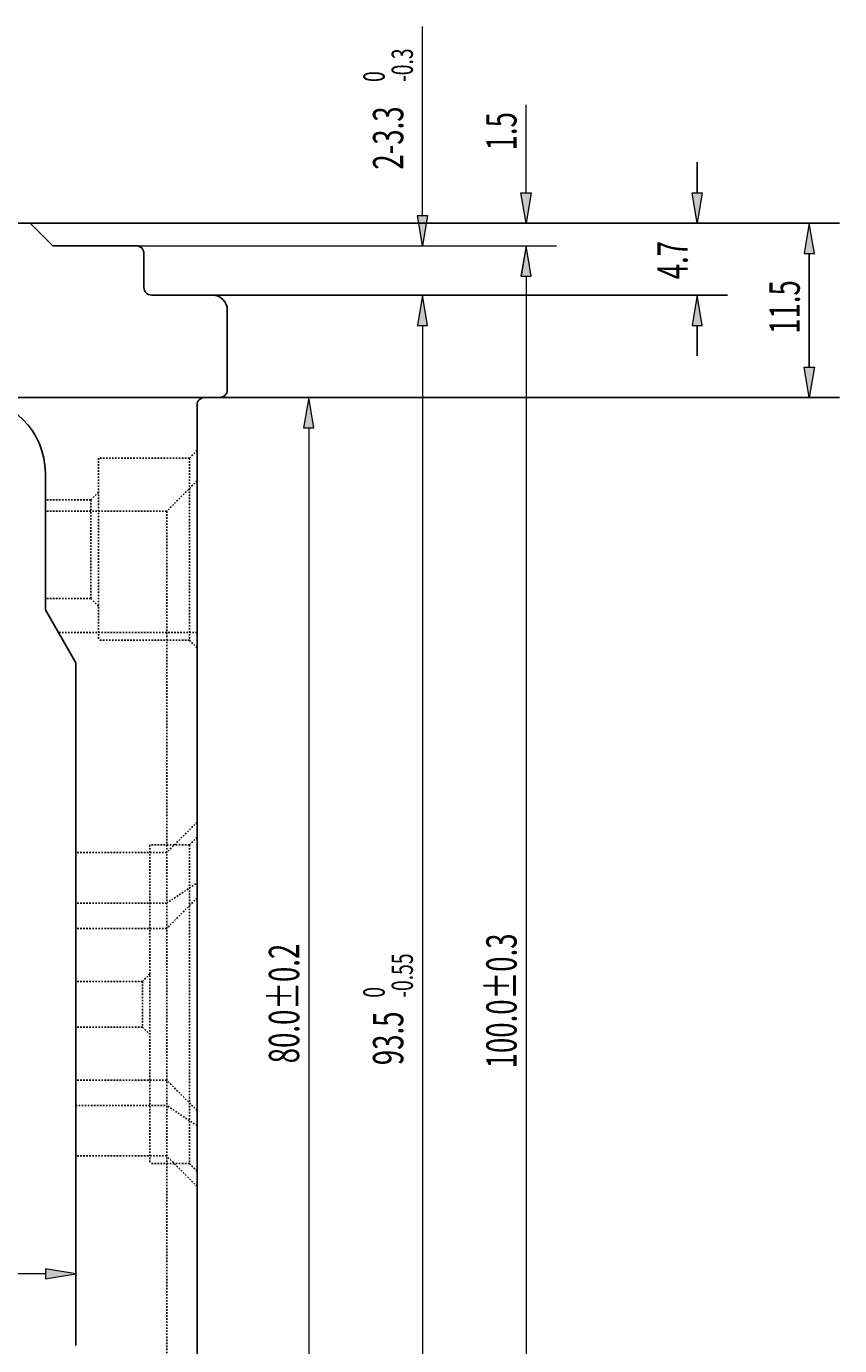
# Model space of a CAD drawing. Units: millimetres. Extents: x -1907 to 1903, y -967 to 1727.
# Drawn here: x 1587 to 1641, y 151 to 238 of the extents above; entities that cross this region are included whole.
import ezdxf

# ---------------------------------------------------------------- set-up
doc = ezdxf.new("R2010")
doc.units = ezdxf.units.MM
doc.header["$MEASUREMENT"] = 0
for name, pattern in [('AI-Linetype-309', [0.2, 0.1, -0.1]), ('AI-Linetype-314', [0.2, 0.1, -0.1]), ('AI-Linetype-315', [0.2, 0.1, -0.1]), ('AI-Linetype-316', [0.2, 0.1, -0.1]), ('AI-Linetype-318', [0.2, 0.1, -0.1]), ('AI-Linetype-328', [0.2, 0.1, -0.1]), ('AI-Linetype-332', [0.2, 0.1, -0.1]), ('AI-Linetype-337', [0.2, 0.1, -0.1]), ('AI-Linetype-345', [0.2, 0.1, -0.1]), ('AI-Linetype-346', [0.2, 0.1, -0.1]), ('AI-Linetype-354', [0.2, 0.1, -0.1]), ('AI-Linetype-355', [0.2, 0.1, -0.1]), ('AI-Linetype-357', [0.2, 0.1, -0.1]), ('AI-Linetype-360', [0.2, 0.1, -0.1]), ('AI-Linetype-361', [0.2, 0.1, -0.1]), ('AI-Linetype-363', [0.2, 0.1, -0.1]), ('AI-Linetype-364', [0.2, 0.1, -0.1]), ('AI-Linetype-366', [0.2, 0.1, -0.1]), ('AI-Linetype-367', [0.2, 0.1, -0.1]), ('AI-Linetype-369', [0.2, 0.1, -0.1]), ('AI-Linetype-371', [0.2, 0.1, -0.1]), ('AI-Linetype-372', [0.2, 0.1, -0.1]), ('AI-Linetype-374', [0.2, 0.1, -0.1]), ('AI-Linetype-375', [0.2, 0.1, -0.1]), ('AI-Linetype-377', [0.2, 0.1, -0.1]), ('AI-Linetype-382', [0.2, 0.1, -0.1]), ('AI-Linetype-383', [0.2, 0.1, -0.1]), ('AI-Linetype-384', [0.2, 0.1, -0.1]), ('AI-Linetype-386', [0.2, 0.1, -0.1]), ('AI-Linetype-390', [0.2, 0.1, -0.1]), ('AI-Linetype-391', [0.2, 0.1, -0.1]), ('AI-Linetype-393', [0.2, 0.1, -0.1]), ('AI-Linetype-395', [0.2, 0.1, -0.1]), ('AI-Linetype-405', [0.2, 0.1, -0.1]), ('AI-Linetype-409', [0.2, 0.1, -0.1]), ('AI-Linetype-410', [0.2, 0.1, -0.1]), ('AI-Linetype-415', [0.2, 0.1, -0.1]), ('AI-Linetype-416', [0.2, 0.1, -0.1])]:
    doc.linetypes.add(name, pattern=pattern)
doc.layers.get('0').update_dxf_attribs({"lineweight": 0})
doc.layers.add('DEFAULT_2', color=7, linetype='Continuous', lineweight=0)
doc.layers.add('标注线', color=7, linetype='Continuous', lineweight=0)

# ---------------------------------------------------------------- blocks, each defined once
blk = doc.blocks.new('Block_155')
at = {"true_color": 0x00ff00, "transparency": 33554687}
h = blk.add_hatch(color=3, dxfattribs=at)
h.dxf.hatch_style = 2
h.paths.add_polyline_path([(1630.784, 227.49), (1631.45, 227.49), (1631.117, 225.49)])
h = blk.add_hatch(color=3, dxfattribs=at)
h.dxf.hatch_style = 2
h.paths.add_polyline_path([(1630.784, 218.74), (1631.45, 218.74), (1631.117, 220.74)])
at = {"color": 3, "lineweight": 25, "true_color": 0x00ff00}
for p, q in [((1631.117, 227.49), (1631.117, 229.49)), ((1587.14, 225.49), (1633.117, 225.49)), ((1599.038, 220.74), (1633.117, 220.74)), ((1631.117, 218.74), (1631.117, 216.74))]:
    blk.add_line(p, q, dxfattribs=at)
for points in [[(1630.784, 227.49), (1631.45, 227.49), (1631.117, 225.49), (1631.117, 225.49)], [(1630.784, 218.74), (1631.45, 218.74), (1631.117, 220.74), (1631.117, 220.74)]]:
    blk.add_lwpolyline(points, close=True)
at = {"insert": (1630.493, 221.781), "char_height": 0.2, "attachment_point": 7, "rotation": 90}
blk.add_mtext('\\C3;\\c65280;\\FMS UI Gothic|b0|i0|c128;\\H1.999999;\\W0.667000;4.7', dxfattribs=at)
blk = doc.blocks.new('Block_156')
at = {"true_color": 0x00ff00, "transparency": 33554687}
h = blk.add_hatch(color=3, dxfattribs=at)
h.dxf.hatch_style = 2
h.paths.add_polyline_path([(1638.178, 223.49), (1638.845, 223.49), (1638.512, 225.49)])
h = blk.add_hatch(color=3, dxfattribs=at)
h.dxf.hatch_style = 2
h.paths.add_polyline_path([(1638.178, 215.99), (1638.845, 215.99), (1638.512, 213.99)])
at = {"color": 3, "lineweight": 25, "true_color": 0x00ff00}
for p, q in [((1587.14, 225.49), (1640.512, 225.49)), ((1638.512, 215.99), (1638.512, 223.49)), ((1583.14, 213.99), (1640.512, 213.99))]:
    blk.add_line(p, q, dxfattribs=at)
for points in [[(1638.178, 223.49), (1638.845, 223.49), (1638.512, 225.49), (1638.512, 225.49)], [(1638.178, 215.99), (1638.845, 215.99), (1638.512, 213.99), (1638.512, 213.99)]]:
    blk.add_lwpolyline(points, close=True)
at = {"insert": (1637.885, 218.184), "char_height": 0.2, "attachment_point": 7, "rotation": 90}
blk.add_mtext('\\C3;\\c65280;\\FMS UI Gothic|b0|i0|c128;\\H1.999999;\\W0.667000;11.5', dxfattribs=at)
blk = doc.blocks.new('Block_178')
at = {"layer": '标注线', "true_color": 0x00ff00, "transparency": 33554687}
h = blk.add_hatch(color=3, dxfattribs=at)
h.dxf.hatch_style = 2
h.paths.add_polyline_path([(1619.505, 221.99), (1620.172, 221.99), (1619.838, 223.99)])
at = {"layer": '标注线', "color": 3, "lineweight": 15, "true_color": 0x00ff00}
for p, q in [((1594.14, 223.99), (1621.838, 223.99)), ((1619.838, 221.99), (1619.838, 125.99))]:
    blk.add_line(p, q, dxfattribs=at)
at = {"layer": '标注线'}
blk.add_lwpolyline([(1619.505, 221.99), (1620.172, 221.99), (1619.838, 223.99), (1619.838, 223.99)], close=True, dxfattribs=at)
at = {"layer": '标注线', "insert": (1619.215, 169.766), "char_height": 0.2, "attachment_point": 7, "rotation": 90}
blk.add_mtext('\\C3;\\c65280;\\FMS UI Gothic|b0|i0|c128;\\H1.999999;\\W0.667000;100.0±0.3', dxfattribs=at)
blk = doc.blocks.new('Block_179')
at = {"layer": '标注线', "true_color": 0x00ff00, "transparency": 33554687}
h = blk.add_hatch(color=3, dxfattribs=at)
h.dxf.hatch_style = 2
h.paths.add_polyline_path([(1619.5, 227.49), (1620.167, 227.49), (1619.834, 225.49)])
h = blk.add_hatch(color=3, dxfattribs=at)
h.dxf.hatch_style = 2
h.paths.add_polyline_path([(1619.5, 221.99), (1620.167, 221.99), (1619.834, 223.99)])
at = {"layer": '标注线', "color": 3, "lineweight": 15, "true_color": 0x00ff00}
for p, q in [((1619.834, 227.49), (1619.834, 233.281)), ((1587.14, 225.49), (1621.834, 225.49)), ((1594.14, 223.99), (1621.834, 223.99)), ((1619.834, 221.99), (1619.834, 219.99))]:
    blk.add_line(p, q, dxfattribs=at)
at = {"layer": '标注线'}
for points in [[(1619.5, 227.49), (1620.167, 227.49), (1619.834, 225.49), (1619.834, 225.49)], [(1619.5, 221.99), (1620.167, 221.99), (1619.834, 223.99), (1619.834, 223.99)]]:
    blk.add_lwpolyline(points, close=True, dxfattribs=at)
at = {"layer": '标注线', "insert": (1619.21, 230.274), "char_height": 0.2, "attachment_point": 7, "rotation": 90}
blk.add_mtext('\\C3;\\c65280;\\FMS UI Gothic|b0|i0|c128;\\H1.999999;\\W0.667000;1.5', dxfattribs=at)
blk = doc.blocks.new('Block_182')
at = {"layer": '标注线', "true_color": 0x00ff00, "transparency": 33554687}
h = blk.add_hatch(color=3, dxfattribs=at)
h.dxf.hatch_style = 2
h.paths.add_polyline_path([(1557.139, 156.552), (1557.139, 155.885), (1555.139, 156.219)])
h = blk.add_hatch(color=3, dxfattribs=at)
h.dxf.hatch_style = 2
h.paths.add_polyline_path([(1588.14, 156.552), (1588.14, 155.885), (1590.14, 156.219)])
at = {"layer": '标注线', "color": 3, "lineweight": 15, "true_color": 0x00ff00}
for p, q in [((1555.139, 151.49), (1555.139, 158.219)), ((1590.14, 151.49), (1590.14, 158.219)), ((1588.14, 156.219), (1557.139, 156.219))]:
    blk.add_line(p, q, dxfattribs=at)
at = {"layer": '标注线'}
for points in [[(1557.139, 156.552), (1557.139, 155.885), (1555.139, 156.219), (1555.139, 156.219)], [(1588.14, 156.552), (1588.14, 155.885), (1590.14, 156.219), (1590.14, 156.219)]]:
    blk.add_lwpolyline(points, close=True, dxfattribs=at)
at = {"layer": '标注线', "insert": (1570.748, 156.844), "char_height": 0.2, "attachment_point": 7}
blk.add_mtext('\\C3;\\c65280;\\FMS UI Gothic|b0|i0|c128;\\H1.999999;\\W0.667000;35.0', dxfattribs=at)
blk = doc.blocks.new('Block_185')
at = {"layer": '标注线', "char_height": 0.2, "attachment_point": 7, "rotation": 90}
for s, insert in [('\\C3;\\c65280;\\FMS UI Gothic|b0|i0|c128;\\H1.400000;\\W0.667000;-0.55', (1612.375, 174.424)), ('\\C3;\\c65280;\\FMS UI Gothic|b0|i0|c128;\\H1.400000;\\W0.667000; 0', (1610.511, 174.424)), ('\\C3;\\c65280;\\FMS UI Gothic|b0|i0|c128;\\H1.999999;\\W0.667000;93.5', (1611.741, 169.977))]:
    blk.add_mtext(s, dxfattribs=dict(at, insert=insert))
blk = doc.blocks.new('Block_184')
at = {"layer": '标注线', "true_color": 0x00ff00, "transparency": 33554687}
h = blk.add_hatch(color=3, dxfattribs=at)
h.dxf.hatch_style = 2
h.paths.add_polyline_path([(1612.668, 218.74), (1613.335, 218.74), (1613.002, 220.74)])
at = {"layer": '标注线', "color": 3, "lineweight": 15, "true_color": 0x00ff00}
for p, q in [((1599.14, 220.74), (1615.002, 220.74)), ((1613.002, 218.74), (1613.002, 129.24))]:
    blk.add_line(p, q, dxfattribs=at)
at = {"layer": '标注线'}
blk.add_lwpolyline([(1612.668, 218.74), (1613.335, 218.74), (1613.002, 220.74), (1613.002, 220.74)], close=True, dxfattribs=at)
blk.add_blockref('Block_185', (0, 0), dxfattribs=at)
blk = doc.blocks.new('Block_186')
at = {"layer": '标注线', "true_color": 0x00ff00, "transparency": 33554687}
h = blk.add_hatch(color=3, dxfattribs=at)
h.dxf.hatch_style = 2
h.paths.add_polyline_path([(1605.171, 211.99), (1605.838, 211.99), (1605.504, 213.99)])
h = blk.add_hatch(color=3, dxfattribs=at)
h.dxf.hatch_style = 2
h.paths.add_polyline_path([(1605.171, 135.99), (1605.838, 135.99), (1605.504, 133.99)])
at = {"layer": '标注线', "color": 3, "lineweight": 15, "true_color": 0x00ff00}
for p, q in [((1599.64, 213.99), (1607.504, 213.99)), ((1605.504, 211.99), (1605.504, 135.99)), ((1599.64, 133.99), (1607.504, 133.99))]:
    blk.add_line(p, q, dxfattribs=at)
at = {"layer": '标注线'}
for points in [[(1605.171, 211.99), (1605.838, 211.99), (1605.504, 213.99), (1605.504, 213.99)], [(1605.171, 135.99), (1605.838, 135.99), (1605.504, 133.99), (1605.504, 133.99)]]:
    blk.add_lwpolyline(points, close=True, dxfattribs=at)
at = {"layer": '标注线', "insert": (1604.878, 170.1), "char_height": 0.2, "attachment_point": 7, "rotation": 90}
blk.add_mtext('\\C3;\\c65280;\\FMS UI Gothic|b0|i0|c128;\\H1.999999;\\W0.667000;80.0±0.2', dxfattribs=at)
blk = doc.blocks.new('Block_188')
at = {"layer": '标注线', "char_height": 0.2, "attachment_point": 7, "rotation": 90}
for s, insert in [('\\C3;\\c65280;\\FMS UI Gothic|b0|i0|c128;\\H1.400000;\\W0.667000;-0.3', (1612.375, 234.788)), ('\\C3;\\c65280;\\FMS UI Gothic|b0|i0|c128;\\H1.400000;\\W0.667000; 0', (1610.511, 234.788)), ('\\C3;\\c65280;\\FMS UI Gothic|b0|i0|c128;\\H1.999999;\\W0.667000;2-3.3', (1611.741, 229.008))]:
    blk.add_mtext(s, dxfattribs=dict(at, insert=insert))
blk = doc.blocks.new('Block_187')
at = {"layer": '标注线', "true_color": 0x00ff00, "transparency": 33554687}
h = blk.add_hatch(color=3, dxfattribs=at)
h.dxf.hatch_style = 2
h.paths.add_polyline_path([(1612.668, 225.99), (1613.335, 225.99), (1613.002, 223.99)])
h = blk.add_hatch(color=3, dxfattribs=at)
h.dxf.hatch_style = 2
h.paths.add_polyline_path([(1612.668, 218.74), (1613.335, 218.74), (1613.002, 220.74)])
at = {"layer": '标注线', "color": 3, "lineweight": 15, "true_color": 0x00ff00}
for p, q in [((1613.002, 225.99), (1613.002, 238.451)), ((1594.14, 223.99), (1615.002, 223.99)), ((1599.038, 220.74), (1615.002, 220.74)), ((1613.002, 218.74), (1613.002, 216.74))]:
    blk.add_line(p, q, dxfattribs=at)
at = {"layer": '标注线'}
for points in [[(1612.668, 225.99), (1613.335, 225.99), (1613.002, 223.99), (1613.002, 223.99)], [(1612.668, 218.74), (1613.335, 218.74), (1613.002, 220.74), (1613.002, 220.74)]]:
    blk.add_lwpolyline(points, close=True, dxfattribs=at)
blk.add_blockref('Block_188', (0, 0), dxfattribs=at)

msp = doc.modelspace()

# ---------------------------------------------------------------- linework, layer by layer
at = {"color": 18, "lineweight": 25, "true_color": 0x000000}
for p, q in [((1559.14, 225.49), (1587.14, 225.49)), ((1588.64, 223.99), (1587.14, 225.49)), ((1588.64, 223.99), (1594.14, 223.99)), ((1594.64, 223.49), (1594.64, 221.24)), ((1595.14, 220.74), (1599.14, 220.74)), ((1600.14, 219.74), (1600.14, 214.49)), ((1598.64, 213.99), (1599.64, 213.99)), ((1598.14, 213.49), (1598.14, 134.49)), ((1588.14, 208.99), (1588.14, 199.99)), ((1588.14, 199.99), (1590.14, 196.49)), ((1590.14, 196.49), (1590.14, 151.49))]:
    msp.add_line(p, q, dxfattribs=at)
for points in [[(1594.64, 223.49), (1594.64, 223.766), (1594.417, 223.99), (1594.14, 223.99)], [(1594.64, 221.24), (1594.64, 220.964), (1594.864, 220.74), (1595.14, 220.74)], [(1600.14, 219.74), (1600.14, 220.292), (1599.693, 220.74), (1599.14, 220.74)], [(1588.14, 208.99), (1588.14, 211.752), (1585.902, 213.99), (1583.14, 213.99)], [(1598.64, 213.99), (1598.364, 213.99), (1598.14, 213.766), (1598.14, 213.49)], [(1599.64, 213.99), (1599.917, 213.99), (1600.14, 214.214), (1600.14, 214.49)]]:
    msp.add_open_spline(points, degree=3, dxfattribs=at)
at = {"layer": 'DEFAULT_2', "color": 8, "linetype": 'AI-Linetype-315', "lineweight": 25, "true_color": 0x808080}
msp.add_line((1598.14, 210.49), (1597.64, 209.99), dxfattribs=at)
at = {"layer": 'DEFAULT_2', "color": 8, "linetype": 'AI-Linetype-377', "lineweight": 25, "true_color": 0x808080}
msp.add_line((1591.64, 209.99), (1591.64, 197.99), dxfattribs=at)
at = {"layer": 'DEFAULT_2', "color": 8, "linetype": 'AI-Linetype-416', "lineweight": 25, "true_color": 0x808080}
msp.add_line((1597.64, 209.99), (1591.64, 209.99), dxfattribs=at)
at = {"layer": 'DEFAULT_2', "color": 8, "linetype": 'AI-Linetype-390', "lineweight": 25, "true_color": 0x808080}
msp.add_line((1597.64, 209.99), (1597.64, 197.99), dxfattribs=at)
at = {"layer": 'DEFAULT_2', "color": 8, "linetype": 'AI-Linetype-328', "lineweight": 25, "true_color": 0x808080}
msp.add_line((1598.14, 208.49), (1596.14, 206.49), dxfattribs=at)
at = {"layer": 'DEFAULT_2', "color": 8, "linetype": 'AI-Linetype-410', "lineweight": 25, "true_color": 0x808080}
msp.add_line((1591.14, 207.24), (1588.14, 207.24), dxfattribs=at)
at = {"layer": 'DEFAULT_2', "color": 8, "linetype": 'AI-Linetype-314', "lineweight": 25, "true_color": 0x808080}
msp.add_line((1591.64, 207.74), (1591.14, 207.24), dxfattribs=at)
at = {"layer": 'DEFAULT_2', "color": 8, "linetype": 'AI-Linetype-375', "lineweight": 25, "true_color": 0x808080}
msp.add_line((1591.14, 207.24), (1591.14, 200.74), dxfattribs=at)
at = {"layer": 'DEFAULT_2', "color": 8, "linetype": 'AI-Linetype-409', "lineweight": 25, "true_color": 0x808080}
msp.add_line((1596.14, 206.49), (1588.14, 206.49), dxfattribs=at)
at = {"layer": 'DEFAULT_2', "color": 8, "linetype": 'AI-Linetype-384', "lineweight": 25, "true_color": 0x808080}
msp.add_line((1596.14, 206.49), (1596.14, 141.49), dxfattribs=at)
at = {"layer": 'DEFAULT_2', "color": 8, "linetype": 'AI-Linetype-395', "lineweight": 25, "true_color": 0x808080}
msp.add_line((1591.14, 200.74), (1588.14, 200.74), dxfattribs=at)
at = {"layer": 'DEFAULT_2', "color": 8, "linetype": 'AI-Linetype-405', "lineweight": 25, "true_color": 0x808080}
msp.add_line((1591.64, 200.24), (1591.14, 200.74), dxfattribs=at)
at = {"layer": 'DEFAULT_2', "color": 8, "linetype": 'AI-Linetype-393', "lineweight": 25, "true_color": 0x808080}
msp.add_line((1598.14, 198.49), (1588.998, 198.49), dxfattribs=at)
at = {"layer": 'DEFAULT_2', "color": 8, "linetype": 'AI-Linetype-386', "lineweight": 25, "true_color": 0x808080}
msp.add_line((1597.64, 197.99), (1591.64, 197.99), dxfattribs=at)
at = {"layer": 'DEFAULT_2', "color": 8, "linetype": 'AI-Linetype-415', "lineweight": 25, "true_color": 0x808080}
msp.add_line((1598.14, 197.49), (1597.64, 197.99), dxfattribs=at)
at = {"layer": 'DEFAULT_2', "color": 8, "linetype": 'AI-Linetype-360', "lineweight": 25, "true_color": 0x808080}
msp.add_line((1598.14, 185.99), (1596.14, 183.99), dxfattribs=at)
at = {"layer": 'DEFAULT_2', "color": 8, "linetype": 'AI-Linetype-364', "lineweight": 25, "true_color": 0x808080}
msp.add_line((1597.64, 184.49), (1595.04, 184.49), dxfattribs=at)
at = {"layer": 'DEFAULT_2', "color": 8, "linetype": 'AI-Linetype-383', "lineweight": 25, "true_color": 0x808080}
msp.add_line((1595.04, 184.49), (1595.04, 163.49), dxfattribs=at)
at = {"layer": 'DEFAULT_2', "color": 8, "linetype": 'AI-Linetype-361', "lineweight": 25, "true_color": 0x808080}
msp.add_line((1598.14, 184.99), (1597.64, 184.49), dxfattribs=at)
at = {"layer": 'DEFAULT_2', "color": 8, "linetype": 'AI-Linetype-391', "lineweight": 25, "true_color": 0x808080}
msp.add_line((1597.64, 184.49), (1597.64, 163.49), dxfattribs=at)
at = {"layer": 'DEFAULT_2', "color": 8, "linetype": 'AI-Linetype-363', "lineweight": 25, "true_color": 0x808080}
msp.add_line((1596.14, 183.99), (1590.14, 183.99), dxfattribs=at)
at = {"layer": 'DEFAULT_2', "color": 8, "linetype": 'AI-Linetype-354', "lineweight": 25, "true_color": 0x808080}
msp.add_line((1596.14, 180.657), (1598.14, 181.99), dxfattribs=at)
at = {"layer": 'DEFAULT_2', "color": 8, "linetype": 'AI-Linetype-371', "lineweight": 25, "true_color": 0x808080}
msp.add_line((1598.14, 180.99), (1596.14, 178.99), dxfattribs=at)
at = {"layer": 'DEFAULT_2', "color": 8, "linetype": 'AI-Linetype-355', "lineweight": 25, "true_color": 0x808080}
msp.add_line((1596.14, 180.657), (1590.14, 180.657), dxfattribs=at)
at = {"layer": 'DEFAULT_2', "color": 8, "linetype": 'AI-Linetype-346', "lineweight": 25, "true_color": 0x808080}
msp.add_line((1596.14, 178.99), (1590.14, 178.99), dxfattribs=at)
at = {"layer": 'DEFAULT_2', "color": 8, "linetype": 'AI-Linetype-372', "lineweight": 25, "true_color": 0x808080}
msp.add_line((1595.04, 175.99), (1594.54, 175.49), dxfattribs=at)
at = {"layer": 'DEFAULT_2', "color": 8, "linetype": 'AI-Linetype-345', "lineweight": 25, "true_color": 0x808080}
msp.add_line((1594.54, 175.49), (1590.14, 175.49), dxfattribs=at)
at = {"layer": 'DEFAULT_2', "color": 8, "linetype": 'AI-Linetype-382', "lineweight": 25, "true_color": 0x808080}
msp.add_line((1594.54, 175.49), (1594.54, 172.49), dxfattribs=at)
at = {"layer": 'DEFAULT_2', "color": 8, "linetype": 'AI-Linetype-337', "lineweight": 25, "true_color": 0x808080}
msp.add_line((1594.54, 172.49), (1590.14, 172.49), dxfattribs=at)
at = {"layer": 'DEFAULT_2', "color": 8, "linetype": 'AI-Linetype-374', "lineweight": 25, "true_color": 0x808080}
msp.add_line((1595.04, 171.99), (1594.54, 172.49), dxfattribs=at)
at = {"layer": 'DEFAULT_2', "color": 8, "linetype": 'AI-Linetype-332', "lineweight": 25, "true_color": 0x808080}
msp.add_line((1596.14, 168.99), (1590.14, 168.99), dxfattribs=at)
at = {"layer": 'DEFAULT_2', "color": 8, "linetype": 'AI-Linetype-369', "lineweight": 25, "true_color": 0x808080}
msp.add_line((1598.14, 166.99), (1596.14, 168.99), dxfattribs=at)
at = {"layer": 'DEFAULT_2', "color": 8, "linetype": 'AI-Linetype-318', "lineweight": 25, "true_color": 0x808080}
msp.add_line((1590.14, 167.323), (1596.14, 167.323), dxfattribs=at)
at = {"layer": 'DEFAULT_2', "color": 8, "linetype": 'AI-Linetype-357', "lineweight": 25, "true_color": 0x808080}
msp.add_line((1598.14, 165.99), (1596.14, 167.323), dxfattribs=at)
at = {"layer": 'DEFAULT_2', "color": 8, "linetype": 'AI-Linetype-316', "lineweight": 25, "true_color": 0x808080}
msp.add_line((1596.14, 163.99), (1590.14, 163.99), dxfattribs=at)
at = {"layer": 'DEFAULT_2', "color": 8, "linetype": 'AI-Linetype-309', "lineweight": 25, "true_color": 0x808080}
msp.add_line((1597.64, 163.49), (1595.04, 163.49), dxfattribs=at)
at = {"layer": 'DEFAULT_2', "color": 8, "linetype": 'AI-Linetype-366', "lineweight": 25, "true_color": 0x808080}
msp.add_line((1598.14, 161.99), (1596.14, 163.99), dxfattribs=at)
at = {"layer": 'DEFAULT_2', "color": 8, "linetype": 'AI-Linetype-367', "lineweight": 25, "true_color": 0x808080}
msp.add_line((1598.14, 162.99), (1597.64, 163.49), dxfattribs=at)

# ---------------------------------------------------------------- block references
for name in ['Block_155', 'Block_156']:
    msp.add_blockref(name, (0, 0))
at = {"layer": '标注线'}
for name in ['Block_187', 'Block_179', 'Block_178', 'Block_184', 'Block_186', 'Block_182']:
    msp.add_blockref(name, (0, 0), dxfattribs=at)

doc.saveas('drawing.dxf')
